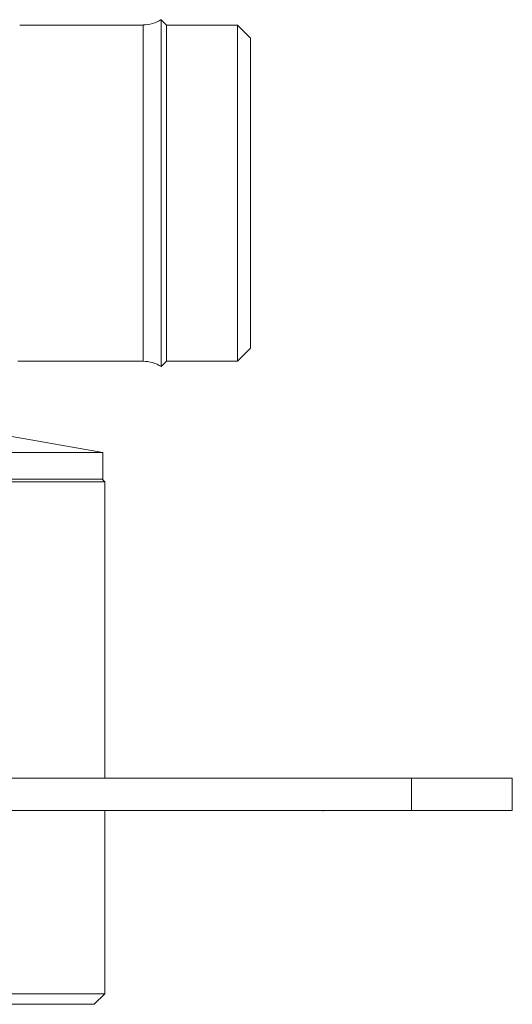
# Model space of a CAD drawing. Units: millimetres. Extents: x 0 to 297, y 0 to 210.
# Drawn here: x 155 to 167, y 160 to 184 of the extents above; entities that cross this region are included whole.
import ezdxf

# ---------------------------------------------------------------- set-up
doc = ezdxf.new("R2010")
doc.units = ezdxf.units.MM

msp = doc.modelspace()

# ---------------------------------------------------------------- linework, layer by layer
at = {"color": 7, "linetype": 'Continuous', "lineweight": 18}
for p, q in [((157.784, 184.238), (154.677, 184.238)), ((158.37, 184.238), (158.237, 184.372)), ((158.237, 184.372), (158.237, 175.638)), ((160.153, 184.238), (158.37, 184.238)), ((158.37, 184.238), (158.37, 180.005)), ((160.487, 183.905), (160.153, 184.238)), ((160.153, 184.238), (160.153, 180.005)), ((160.487, 183.905), (160.487, 176.105)), ((158.37, 180.005), (158.37, 175.772)), ((160.153, 180.005), (160.153, 175.772)), ((160.153, 175.772), (160.487, 176.105)), ((154.632, 175.772), (157.784, 175.772)), ((158.237, 175.638), (158.37, 175.772)), ((158.37, 175.772), (160.153, 175.772)), ((156.77, 173.472), (154.48, 173.875)), ((156.77, 173.472), (149.153, 173.472)), ((156.77, 172.805), (156.77, 173.472)), ((149.153, 172.805), (156.77, 172.805)), ((156.82, 172.738), (156.753, 172.805)), ((156.82, 172.738), (147.044, 172.738)), ((156.82, 165.275), (156.82, 172.738)), ((164.53, 165.275), (133.777, 165.275)), ((164.53, 165.275), (164.53, 164.458)), ((167.07, 165.275), (164.53, 165.275)), ((167.07, 164.458), (167.07, 165.275)), ((164.53, 164.458), (133.777, 164.458)), ((156.82, 159.849), (156.82, 164.458)), ((162.309, 164.458), (162.309, 164.448)), ((164.53, 164.458), (167.07, 164.458)), ((147.044, 159.849), (156.82, 159.849)), ((156.553, 159.582), (156.82, 159.849)), ((141.753, 159.582), (156.553, 159.582))]:
    msp.add_line(p, q, dxfattribs=at)
at = {"color": 7, "linetype": 'Continuous', "lineweight": 18, "flags": 128}
msp.add_lwpolyline([(157.784, 175.772), (157.784, 175.772), (157.784, 175.825), (157.784, 175.971), (157.784, 176.206), (157.784, 176.524), (157.784, 176.919), (157.784, 177.381), (157.784, 177.902), (157.784, 178.469), (157.784, 179.07), (157.784, 179.691), (157.784, 180.319), (157.784, 180.94), (157.784, 181.541), (157.784, 182.108), (157.784, 182.629), (157.784, 183.091), (157.784, 183.486), (157.784, 183.804), (157.784, 184.039), (157.784, 184.184), (157.784, 184.238), (157.784, 184.238)], dxfattribs=at)
at = {"color": 7, "linetype": 'Continuous', "lineweight": 18}
for centre, start, end in [((157.784, 185.072), 270, 302.8599), ((157.784, 174.938), 57.1401, 90)]:
    msp.add_arc(centre, 0.833, start, end, dxfattribs=at)

doc.saveas('drawing.dxf')
